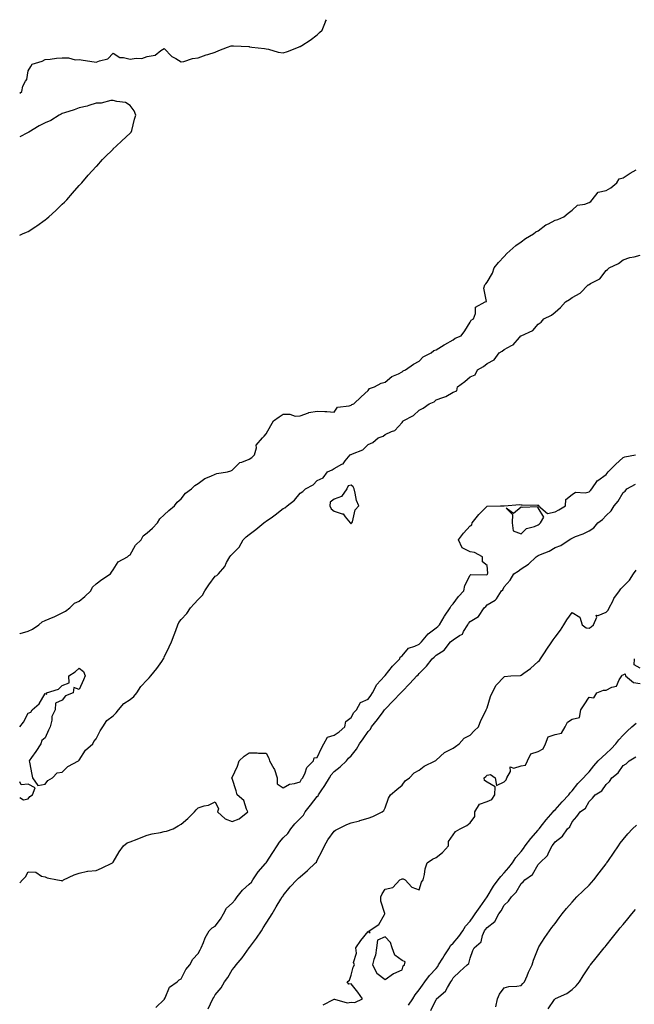
# Model space of a CAD drawing. Units: inches. Extents: x 920963 to 923603, y 7202858 to 7205498.
# Drawn here: x 920963 to 921325, y 7204919 to 7205498 of the extents above; entities that cross this region are included whole.
import ezdxf

# ---------------------------------------------------------------- set-up
doc = ezdxf.new("R2010")
doc.units = ezdxf.units.IN
doc.header["$MEASUREMENT"] = 0
doc.layers.add('Contour_92097202', color=7, linetype='Continuous', true_color=0xe8adfc)

msp = doc.modelspace()

# ---------------------------------------------------------------- linework, layer by layer
at = {"layer": 'Contour_92097202'}
for points in [[(920963, 7205454.76, 3248), (920964.25, 7205455.71, 3248), (920964.93, 7205458.8, 3248), (920966.39, 7205461.92, 3248), (920967.17, 7205462.8, 3248), (920968.05, 7205467.92, 3248), (920969.48, 7205470.49, 3248), (920970.4, 7205471.92, 3248), (920976.3, 7205473.68, 3248), (920978.05, 7205474.56, 3248), (920980.86, 7205474.73, 3248), (920984.64, 7205475.34, 3248), (920988.05, 7205475.51, 3248), (920991.76, 7205475.63, 3248), (920995.57, 7205474.4, 3248), (920998.05, 7205474.54, 3248), (921000.39, 7205474.26, 3248), (921006.84, 7205473.13, 3248), (921008.05, 7205472.97, 3248), (921009.97, 7205473.83, 3248), (921014.9, 7205475.06, 3248), (921018.05, 7205478.21, 3248), (921021.93, 7205475.79, 3248), (921024.15, 7205475.83, 3248), (921028.05, 7205474.75, 3248), (921031.55, 7205475.42, 3248), (921034.8, 7205475.18, 3248), (921038.05, 7205476.37, 3248), (921042.8, 7205477.17, 3248), (921045.96, 7205479.83, 3248), (921048.05, 7205481.14, 3248), (921052.52, 7205476.39, 3248), (921054.8, 7205475.16, 3248), (921058.05, 7205473.13, 3248), (921059.5, 7205473.37, 3248), (921064.71, 7205475.26, 3248), (921068.05, 7205475.65, 3248), (921072.7, 7205477.27, 3248), (921073.69, 7205477.56, 3248), (921078.05, 7205478.91, 3248), (921080.1, 7205479.87, 3248), (921085.34, 7205481.92, 3248), (921087.44, 7205482.53, 3248), (921088.05, 7205482.68, 3248), (921088.82, 7205482.68, 3248), (921097.83, 7205482.13, 3248), (921098.05, 7205482.13, 3248), (921098.19, 7205482.06, 3248), (921099.56, 7205481.92, 3248), (921107.09, 7205480.96, 3248), (921108.05, 7205480.85, 3248), (921109.34, 7205480.63, 3248), (921115.06, 7205478.93, 3248), (921118.05, 7205478.52, 3248), (921120.6, 7205479.36, 3248), (921127.13, 7205481.92, 3248), (921127.8, 7205482.17, 3248), (921128.05, 7205482.25, 3248), (921129.02, 7205482.9, 3248), (921133.92, 7205486.04, 3248), (921138.05, 7205489.13, 3248), (921139.51, 7205490.46, 3248), (921140.97, 7205491.92, 3248), (921142.94, 7205496.82, 3248), (921143, 7205496.98, 3248), (921143.54, 7205498, 3248)], [(920963, 7205371.25, 3248), (920964.63, 7205371.92, 3248), (920967.03, 7205372.94, 3248), (920968.05, 7205373.46, 3248), (920972.55, 7205376.41, 3248), (920973.16, 7205376.8, 3248), (920978.05, 7205380.26, 3248), (920979.01, 7205380.96, 3248), (920980.13, 7205381.92, 3248), (920984.21, 7205385.77, 3248), (920988.05, 7205389.38, 3248), (920989.36, 7205390.61, 3248), (920990.66, 7205391.92, 3248), (920993.99, 7205395.98, 3248), (920998.05, 7205400.38, 3248), (920998.81, 7205401.16, 3248), (920999.56, 7205401.92, 3248), (921003.37, 7205406.59, 3248), (921008.05, 7205411.63, 3248), (921008.2, 7205411.76, 3248), (921008.37, 7205411.92, 3248), (921011.8, 7205415.67, 3248), (921012.99, 7205416.98, 3248), (921017.93, 7205421.92, 3248), (921017.98, 7205421.98, 3248), (921018.05, 7205422.04, 3248), (921019.71, 7205423.58, 3248), (921023.18, 7205426.8, 3248), (921028.05, 7205431.2, 3248), (921028.39, 7205431.59, 3248), (921028.68, 7205431.92, 3248), (921028.99, 7205432.86, 3248), (921030.5, 7205439.48, 3248), (921031.43, 7205441.92, 3248), (921030.45, 7205444.32, 3248), (921028.05, 7205447.47, 3248), (921025.34, 7205449.22, 3248), (921020.12, 7205449.85, 3248), (921018.05, 7205450.53, 3248), (921016.62, 7205450.49, 3248), (921010.99, 7205448.97, 3248), (921008.05, 7205448.91, 3248), (921003.66, 7205447.53, 3248), (921002.8, 7205447.17, 3248), (920998.05, 7205446.06, 3248), (920995.07, 7205444.91, 3248), (920989.35, 7205443.23, 3248), (920988.05, 7205442.78, 3248), (920987.46, 7205442.51, 3248), (920986.31, 7205441.92, 3248), (920981.29, 7205438.68, 3248), (920978.05, 7205437.25, 3248), (920974.5, 7205435.47, 3248), (920968.43, 7205431.92, 3248), (920968.2, 7205431.78, 3248), (920968.05, 7205431.72, 3248), (920967.66, 7205431.53, 3248), (920963, 7205429.12, 3248)], [(920963, 7205136.65, 3247), (920963.19, 7205136.78, 3247), (920968.05, 7205138.23, 3247), (920970.51, 7205139.46, 3247), (920974.19, 7205141.92, 3247), (920976.17, 7205143.81, 3247), (920978.05, 7205144.44, 3247), (920982.65, 7205146.53, 3247), (920983.2, 7205146.76, 3247), (920988.05, 7205148.95, 3247), (920989.88, 7205150.08, 3247), (920992.41, 7205151.92, 3247), (920995.33, 7205154.65, 3247), (920998.05, 7205155.9, 3247), (921001.39, 7205158.58, 3247), (921004.95, 7205161.92, 3247), (921005.87, 7205164.11, 3247), (921008.05, 7205166, 3247), (921011.25, 7205168.72, 3247), (921016.39, 7205171.92, 3247), (921016.97, 7205172.99, 3247), (921018.05, 7205174.32, 3247), (921020.85, 7205179.13, 3247), (921026.51, 7205181.92, 3247), (921027.25, 7205182.72, 3247), (921028.05, 7205183.21, 3247), (921031.22, 7205188.76, 3247), (921034.41, 7205191.92, 3247), (921035.69, 7205194.28, 3247), (921038.05, 7205196.08, 3247), (921041.21, 7205198.76, 3247), (921044.15, 7205201.92, 3247), (921045.55, 7205204.42, 3247), (921048.05, 7205206.78, 3247), (921050.74, 7205209.24, 3247), (921054.16, 7205211.92, 3247), (921055.75, 7205214.22, 3247), (921058.05, 7205216.16, 3247), (921060.5, 7205219.46, 3247), (921064.11, 7205221.92, 3247), (921066.05, 7205223.91, 3247), (921068.05, 7205225.08, 3247), (921071.91, 7205228.07, 3247), (921075.54, 7205229.4, 3247), (921078.05, 7205230.63, 3247), (921078.99, 7205230.98, 3247), (921085.36, 7205231.92, 3247), (921087.34, 7205232.62, 3247), (921088.05, 7205232.99, 3247), (921092.49, 7205237.49, 3247), (921093.79, 7205237.66, 3247), (921098.05, 7205239.38, 3247), (921099.61, 7205240.36, 3247), (921101.09, 7205241.92, 3247), (921102.32, 7205246.2, 3247), (921102.21, 7205247.76, 3247), (921105.84, 7205251.92, 3247), (921106.93, 7205253.03, 3247), (921108.05, 7205254.4, 3247), (921110.79, 7205259.17, 3247), (921112.29, 7205261.92, 3247), (921115.65, 7205264.32, 3247), (921118.05, 7205265.83, 3247), (921122.04, 7205265.9, 3247), (921125.19, 7205264.77, 3247), (921128.05, 7205264.89, 3247), (921132.85, 7205266.72, 3247), (921133.1, 7205266.86, 3247), (921138.05, 7205267.76, 3247), (921142.56, 7205267.41, 3247), (921143.72, 7205267.58, 3247), (921148.05, 7205267.04, 3247), (921149.98, 7205269.99, 3247), (921156.94, 7205270.81, 3247), (921158.05, 7205271.3, 3247), (921158.39, 7205271.57, 3247), (921159.58, 7205271.92, 3247), (921163.91, 7205276.06, 3247), (921168.05, 7205279.75, 3247), (921168.88, 7205281.08, 3247), (921171.73, 7205281.92, 3247), (921175.73, 7205284.24, 3247), (921178.05, 7205284.71, 3247), (921181.89, 7205288.09, 3247), (921185.82, 7205289.69, 3247), (921188.05, 7205290.87, 3247), (921188.6, 7205291.37, 3247), (921190.06, 7205291.92, 3247), (921194.64, 7205295.34, 3247), (921198.05, 7205297.19, 3247), (921200.36, 7205299.6, 3247), (921205.2, 7205301.92, 3247), (921206.65, 7205303.33, 3247), (921208.05, 7205303.68, 3247), (921212.87, 7205306.74, 3247), (921213.09, 7205306.88, 3247), (921218.05, 7205309.62, 3247), (921219.29, 7205310.69, 3247), (921222.86, 7205311.92, 3247), (921224.95, 7205315.03, 3247), (921228.05, 7205319.95, 3247), (921228.67, 7205321.3, 3247), (921230.06, 7205321.92, 3247), (921231.27, 7205325.14, 3247), (921231.16, 7205328.81, 3247), (921236.85, 7205331.92, 3247), (921237.67, 7205332.29, 3247), (921236.15, 7205340.03, 3247), (921236.75, 7205341.92, 3247), (921237.36, 7205342.6, 3247), (921238.05, 7205343.62, 3247), (921241.16, 7205348.81, 3247), (921242.27, 7205351.92, 3247), (921244.75, 7205355.22, 3247), (921248.05, 7205358.68, 3247), (921249.61, 7205360.36, 3247), (921251.48, 7205361.92, 3247), (921254.91, 7205365.06, 3247), (921258.05, 7205367.25, 3247), (921260.63, 7205369.34, 3247), (921265.28, 7205371.92, 3247), (921266.79, 7205373.17, 3247), (921268.05, 7205373.85, 3247), (921272.66, 7205377.31, 3247), (921274.07, 7205377.94, 3247), (921278.05, 7205380.03, 3247), (921279.59, 7205380.38, 3247), (921283.23, 7205381.92, 3247), (921285.75, 7205384.22, 3247), (921288.05, 7205385.87, 3247), (921291.15, 7205388.83, 3247), (921295.63, 7205389.5, 3247), (921298.05, 7205390.47, 3247), (921299, 7205390.96, 3247), (921299.8, 7205391.92, 3247), (921303.37, 7205396.61, 3247), (921308.05, 7205397.6, 3247), (921310.94, 7205399.03, 3247), (921314.45, 7205401.92, 3247), (921315.67, 7205404.3, 3247), (921318.05, 7205405.03, 3247), (921322.3, 7205407.66, 3247), (921325.84, 7205409.71, 3247)], [(920963, 7205081.93, 3246), (920965.25, 7205084.71, 3246), (920968.05, 7205089.91, 3246), (920969.49, 7205090.49, 3246), (920970.3, 7205091.92, 3246), (920974.46, 7205095.51, 3246), (920978.05, 7205101.55, 3246), (920978.88, 7205101.08, 3246), (920978.75, 7205101.92, 3246), (920985.92, 7205104.05, 3246), (920988.05, 7205106.3, 3246), (920992.1, 7205107.86, 3246), (920991.92, 7205111.92, 3246), (920995.67, 7205114.3, 3246), (920998.05, 7205116.39, 3246), (921000.55, 7205114.42, 3246), (921001.58, 7205111.92, 3246), (921000.46, 7205109.52, 3246), (920998.05, 7205104.01, 3246), (920994.84, 7205105.12, 3246), (920994.55, 7205101.92, 3246), (920989.87, 7205100.1, 3246), (920988.05, 7205097.7, 3246), (920984.12, 7205095.85, 3246), (920983.9, 7205091.92, 3246), (920981.91, 7205088.07, 3246), (920981.93, 7205085.81, 3246), (920980.96, 7205081.92, 3246), (920979.93, 7205080.05, 3246), (920978.05, 7205075.47, 3246), (920975.98, 7205073.99, 3246), (920975.45, 7205071.92, 3246), (920972.57, 7205067.41, 3246), (920969.98, 7205063.85, 3246), (920968.61, 7205061.92, 3246), (920968.75, 7205061.22, 3246), (920970.12, 7205053.99, 3246), (920970.57, 7205051.92, 3246), (920973.58, 7205047.45, 3246), (920978.05, 7205048.23, 3246), (920979.56, 7205050.4, 3246), (920982.39, 7205051.92, 3246), (920985.11, 7205054.87, 3246), (920988.05, 7205055.22, 3246), (920991.42, 7205058.56, 3246), (920997.65, 7205061.92, 3246), (920997.81, 7205062.15, 3246), (920998.05, 7205062.29, 3246), (921001.82, 7205068.15, 3246), (921006.04, 7205071.92, 3246), (921006.69, 7205073.29, 3246), (921008.05, 7205074.81, 3246), (921010.32, 7205079.65, 3246), (921011.97, 7205081.92, 3246), (921014.29, 7205085.67, 3246), (921018.05, 7205088.5, 3246), (921019.7, 7205090.28, 3246), (921021.1, 7205091.92, 3246), (921024.24, 7205095.73, 3246), (921028.05, 7205098.03, 3246), (921030.16, 7205099.81, 3246), (921031.86, 7205101.92, 3246), (921034.32, 7205105.65, 3246), (921038.05, 7205109.67, 3246), (921039.27, 7205110.69, 3246), (921040.17, 7205111.92, 3246), (921043.65, 7205116.31, 3246), (921046.56, 7205120.44, 3246), (921047.63, 7205121.92, 3246), (921047.74, 7205122.23, 3246), (921048.05, 7205122.97, 3246), (921050.86, 7205129.11, 3246), (921052.33, 7205131.92, 3246), (921053.9, 7205136.06, 3246), (921054.83, 7205138.7, 3246), (921056, 7205141.92, 3246), (921056.7, 7205143.27, 3246), (921058.05, 7205145.08, 3246), (921061.44, 7205148.54, 3246), (921063.59, 7205151.92, 3246), (921065.59, 7205154.38, 3246), (921068.05, 7205156.94, 3246), (921070.48, 7205159.5, 3246), (921071.98, 7205161.92, 3246), (921074.38, 7205165.59, 3246), (921078.05, 7205170.51, 3246), (921078.95, 7205171.02, 3246), (921079.94, 7205171.92, 3246), (921083.7, 7205176.28, 3246), (921084.76, 7205178.64, 3246), (921086.57, 7205181.92, 3246), (921087.2, 7205182.78, 3246), (921088.05, 7205183.56, 3246), (921092.22, 7205187.76, 3246), (921094.54, 7205191.92, 3246), (921096.19, 7205193.78, 3246), (921098.05, 7205195.2, 3246), (921101.87, 7205198.09, 3246), (921106.57, 7205201.92, 3246), (921107.42, 7205202.56, 3246), (921108.05, 7205202.99, 3246), (921111.71, 7205205.57, 3246), (921113.29, 7205206.69, 3246), (921118.05, 7205210.42, 3246), (921119.06, 7205210.9, 3246), (921120.38, 7205211.92, 3246), (921124.75, 7205215.22, 3246), (921128.05, 7205219.48, 3246), (921129.6, 7205220.36, 3246), (921131.19, 7205221.92, 3246), (921135.62, 7205224.34, 3246), (921138.05, 7205226.98, 3246), (921141.48, 7205228.48, 3246), (921144.13, 7205231.92, 3246), (921146.86, 7205233.11, 3246), (921148.05, 7205233.99, 3246), (921152.62, 7205236.49, 3246), (921153.26, 7205236.72, 3246), (921154.55, 7205238.42, 3246), (921157.5, 7205241.92, 3246), (921157.86, 7205242.12, 3246), (921158.05, 7205242.25, 3246), (921158.75, 7205242.62, 3246), (921165.01, 7205244.95, 3246), (921168.05, 7205248.07, 3246), (921170.72, 7205249.26, 3246), (921173.91, 7205251.92, 3246), (921176.96, 7205253.01, 3246), (921178.05, 7205253.87, 3246), (921181.81, 7205255.69, 3246), (921183.76, 7205256.22, 3246), (921188.05, 7205261.08, 3246), (921188.46, 7205261.51, 3246), (921188.64, 7205261.92, 3246), (921194.75, 7205265.22, 3246), (921198.05, 7205268.31, 3246), (921200.5, 7205269.48, 3246), (921203.93, 7205271.92, 3246), (921206.83, 7205273.15, 3246), (921208.05, 7205274.28, 3246), (921211.9, 7205275.77, 3246), (921213.71, 7205276.26, 3246), (921218.05, 7205278.76, 3246), (921220.3, 7205279.67, 3246), (921220.62, 7205281.92, 3246), (921224.85, 7205285.12, 3246), (921228.05, 7205287.8, 3246), (921230.96, 7205289.01, 3246), (921232.39, 7205291.92, 3246), (921235.94, 7205294.03, 3246), (921238.05, 7205295.77, 3246), (921242.11, 7205297.86, 3246), (921245.21, 7205301.92, 3246), (921246.96, 7205303.01, 3246), (921248.05, 7205303.95, 3246), (921252.48, 7205306.35, 3246), (921253.3, 7205306.67, 3246), (921257.2, 7205311.06, 3246), (921257.98, 7205311.92, 3246), (921258.02, 7205311.94, 3246), (921258.05, 7205311.98, 3246), (921258.18, 7205312.04, 3246), (921264.9, 7205315.08, 3246), (921268.05, 7205318.78, 3246), (921269.91, 7205320.06, 3246), (921271.49, 7205321.92, 3246), (921275.91, 7205324.07, 3246), (921278.05, 7205326, 3246), (921281.32, 7205328.66, 3246), (921284.21, 7205331.92, 3246), (921286.57, 7205333.4, 3246), (921288.05, 7205334.58, 3246), (921292.81, 7205337.17, 3246), (921297.6, 7205341.92, 3246), (921297.86, 7205342.1, 3246), (921298.05, 7205342.21, 3246), (921298.86, 7205342.74, 3246), (921304.36, 7205345.61, 3246), (921308.05, 7205350.47, 3246), (921308.91, 7205351.06, 3246), (921309.87, 7205351.92, 3246), (921315.39, 7205354.58, 3246), (921318.05, 7205356.78, 3246), (921321.97, 7205357.99, 3246), (921324.65, 7205358.52, 3246), (921328.05, 7205359.4, 3246)], [(920963, 7204990.13, 3245), (920964.73, 7204991.92, 3245), (920966.36, 7204993.62, 3245), (920968.05, 7204996.67, 3245), (920972.51, 7204996.37, 3245), (920975.8, 7204994.17, 3245), (920978.05, 7204993.72, 3245), (920979.2, 7204993.07, 3245), (920985.25, 7204991.92, 3245), (920987.6, 7204991.47, 3245), (920988.05, 7204991.14, 3245), (920988.35, 7204991.63, 3245), (920988.84, 7204991.92, 3245), (920995.04, 7204994.93, 3245), (920998.05, 7204995.9, 3245), (921002.89, 7204997.08, 3245), (921003.13, 7204997, 3245), (921008.05, 7204997.43, 3245), (921011.13, 7204998.85, 3245), (921017.53, 7205001.92, 3245), (921017.83, 7205002.13, 3245), (921018.05, 7205002.27, 3245), (921021.6, 7205008.37, 3245), (921024.09, 7205011.92, 3245), (921026.27, 7205013.7, 3245), (921028.05, 7205014.34, 3245), (921032.06, 7205015.92, 3245), (921033.47, 7205016.49, 3245), (921038.05, 7205018.25, 3245), (921040.93, 7205019.05, 3245), (921045.95, 7205019.81, 3245), (921048.05, 7205020.3, 3245), (921049.4, 7205020.57, 3245), (921053.4, 7205021.92, 3245), (921056.22, 7205023.76, 3245), (921058.05, 7205024.67, 3245), (921061.88, 7205028.09, 3245), (921065.87, 7205031.92, 3245), (921066.93, 7205033.05, 3245), (921068.05, 7205034.36, 3245), (921071.57, 7205035.44, 3245), (921074.19, 7205035.79, 3245), (921078.05, 7205037.74, 3245), (921079.89, 7205033.76, 3245), (921079.41, 7205031.92, 3245), (921083.87, 7205027.74, 3245), (921088.05, 7205026.26, 3245), (921092.21, 7205027.76, 3245), (921097.31, 7205031.92, 3245), (921096.52, 7205033.44, 3245), (921094.81, 7205038.68, 3245), (921090.91, 7205041.92, 3245), (921090.4, 7205044.26, 3245), (921088.05, 7205051.55, 3245), (921087.82, 7205051.69, 3245), (921087.78, 7205051.92, 3245), (921087.95, 7205052.02, 3245), (921088.05, 7205052.17, 3245), (921091.09, 7205058.87, 3245), (921092.15, 7205061.92, 3245), (921095.17, 7205064.79, 3245), (921098.05, 7205066.61, 3245), (921102.81, 7205066.69, 3245), (921103.56, 7205066.41, 3245), (921108.05, 7205066.55, 3245), (921109.61, 7205063.48, 3245), (921110.08, 7205061.92, 3245), (921112.52, 7205057.45, 3245), (921112.95, 7205056.82, 3245), (921114.42, 7205051.92, 3245), (921114.58, 7205048.44, 3245), (921118.05, 7205046.04, 3245), (921121.81, 7205048.15, 3245), (921124.68, 7205048.56, 3245), (921128.05, 7205049.63, 3245), (921128.88, 7205051.1, 3245), (921129.57, 7205051.92, 3245), (921131.03, 7205054.91, 3245), (921132.01, 7205057.96, 3245), (921135.83, 7205061.92, 3245), (921136.34, 7205063.64, 3245), (921138.05, 7205063.99, 3245), (921140.65, 7205069.32, 3245), (921142.03, 7205071.92, 3245), (921144.09, 7205075.88, 3245), (921148.05, 7205077.08, 3245), (921150.97, 7205078.99, 3245), (921154.29, 7205081.92, 3245), (921154.84, 7205085.14, 3245), (921158.05, 7205087.49, 3245), (921159.66, 7205090.32, 3245), (921161.13, 7205091.92, 3245), (921163.61, 7205096.35, 3245), (921168.05, 7205098.29, 3245), (921169.59, 7205100.38, 3245), (921170.7, 7205101.92, 3245), (921173.1, 7205106.86, 3245), (921175.4, 7205109.26, 3245), (921177.87, 7205111.92, 3245), (921177.92, 7205112.06, 3245), (921178.05, 7205112.12, 3245), (921182.28, 7205117.68, 3245), (921186.75, 7205121.92, 3245), (921186.96, 7205123.01, 3245), (921188.05, 7205123.8, 3245), (921191.74, 7205128.23, 3245), (921195.47, 7205129.34, 3245), (921198.05, 7205130.63, 3245), (921198.73, 7205131.24, 3245), (921199.43, 7205131.92, 3245), (921203.34, 7205136.63, 3245), (921208.05, 7205140.26, 3245), (921208.95, 7205141.02, 3245), (921209.96, 7205141.92, 3245), (921212.77, 7205146.65, 3245), (921212.97, 7205147, 3245), (921216.28, 7205151.92, 3245), (921216.81, 7205153.15, 3245), (921218.05, 7205154.28, 3245), (921221.28, 7205158.7, 3245), (921224.33, 7205161.92, 3245), (921224.87, 7205165.1, 3245), (921228.05, 7205171.1, 3245), (921228.41, 7205171.57, 3245), (921237.5, 7205171.37, 3245), (921238.05, 7205171.57, 3245), (921238.24, 7205171.72, 3245), (921238.34, 7205171.92, 3245), (921238.46, 7205172.33, 3245), (921238.05, 7205176.84, 3245), (921235.25, 7205179.13, 3245), (921235.27, 7205181.92, 3245), (921230.57, 7205184.44, 3245), (921228.05, 7205184.85, 3245), (921223.32, 7205187.19, 3245), (921221.23, 7205191.92, 3245), (921224.08, 7205195.88, 3245), (921228.05, 7205200.12, 3245), (921229.1, 7205200.87, 3245), (921229.24, 7205201.92, 3245), (921233.08, 7205206.9, 3245), (921238.05, 7205211.86, 3245), (921238.14, 7205211.84, 3245), (921245.83, 7205211.92, 3245), (921248.01, 7205211.96, 3245), (921248.05, 7205212.02, 3245), (921248.09, 7205211.96, 3245), (921257.22, 7205212.74, 3245), (921258.05, 7205212.49, 3245), (921258.73, 7205212.6, 3245), (921267.62, 7205212.35, 3245), (921268.05, 7205212.47, 3245), (921268.42, 7205212.29, 3245), (921268.37, 7205211.92, 3245), (921273.67, 7205207.55, 3245), (921278.05, 7205208.37, 3245), (921280.34, 7205209.63, 3245), (921284.17, 7205211.92, 3245), (921284.29, 7205215.69, 3245), (921288.05, 7205218.68, 3245), (921290.01, 7205219.97, 3245), (921295.77, 7205219.63, 3245), (921298.05, 7205220.24, 3245), (921298.89, 7205221.08, 3245), (921299.63, 7205221.92, 3245), (921303.01, 7205226.88, 3245), (921303.04, 7205226.94, 3245), (921303.1, 7205226.98, 3245), (921308.05, 7205230.47, 3245), (921308.74, 7205231.24, 3245), (921309.37, 7205231.92, 3245), (921313.59, 7205236.37, 3245), (921318.05, 7205240.38, 3245), (921319.15, 7205240.83, 3245), (921325.32, 7205241.92, 3245)], [(921043.11, 7204916.86, 3244), (921048.05, 7204921.57, 3244), (921048.2, 7204921.76, 3244), (921048.3, 7204921.92, 3244), (921048.65, 7204922.53, 3244), (921051.14, 7204928.83, 3244), (921055.72, 7204931.92, 3244), (921056.79, 7204933.19, 3244), (921058.05, 7204933.72, 3244), (921060.79, 7204939.19, 3244), (921063.02, 7204941.92, 3244), (921064.79, 7204945.18, 3244), (921068.05, 7204948.62, 3244), (921069.18, 7204950.79, 3244), (921069.85, 7204951.92, 3244), (921071.19, 7204955.06, 3244), (921072.14, 7204957.84, 3244), (921074.55, 7204961.92, 3244), (921076.19, 7204963.78, 3244), (921078.05, 7204964.62, 3244), (921081.25, 7204968.72, 3244), (921082.96, 7204971.92, 3244), (921084.79, 7204975.18, 3244), (921088.05, 7204978.27, 3244), (921089.83, 7204980.14, 3244), (921091.01, 7204981.92, 3244), (921094.17, 7204985.81, 3244), (921098.05, 7204989.34, 3244), (921099.36, 7204990.61, 3244), (921100.11, 7204991.92, 3244), (921103.37, 7204996.61, 3244), (921107.7, 7205001.57, 3244), (921108, 7205001.92, 3244), (921108.02, 7205001.96, 3244), (921108.05, 7205001.98, 3244), (921111.95, 7205008.03, 3244), (921114.57, 7205011.92, 3244), (921115.9, 7205014.07, 3244), (921118.05, 7205016.65, 3244), (921120.77, 7205019.21, 3244), (921122.58, 7205021.92, 3244), (921125, 7205024.97, 3244), (921128.05, 7205028.01, 3244), (921129.92, 7205030.05, 3244), (921131.03, 7205031.92, 3244), (921134.03, 7205035.94, 3244), (921138.05, 7205040.96, 3244), (921138.55, 7205041.41, 3244), (921138.82, 7205041.92, 3244), (921140.41, 7205044.28, 3244), (921142.57, 7205047.41, 3244), (921145.26, 7205051.92, 3244), (921146.31, 7205053.66, 3244), (921148.05, 7205055.69, 3244), (921151.59, 7205058.37, 3244), (921155.35, 7205061.92, 3244), (921156.53, 7205063.44, 3244), (921158.05, 7205064.81, 3244), (921161.25, 7205068.72, 3244), (921163.02, 7205071.92, 3244), (921165.1, 7205074.87, 3244), (921168.05, 7205079.17, 3244), (921169.42, 7205080.55, 3244), (921170.04, 7205081.92, 3244), (921173.61, 7205086.37, 3244), (921176.86, 7205090.73, 3244), (921177.76, 7205091.92, 3244), (921177.88, 7205092.1, 3244), (921178.05, 7205092.33, 3244), (921182.74, 7205097.23, 3244), (921187.23, 7205101.92, 3244), (921187.63, 7205102.33, 3244), (921188.05, 7205102.78, 3244), (921192.59, 7205107.39, 3244), (921196.76, 7205111.92, 3244), (921197.39, 7205112.58, 3244), (921198.05, 7205113.31, 3244), (921202.37, 7205117.6, 3244), (921205.72, 7205121.92, 3244), (921206.96, 7205123.01, 3244), (921208.05, 7205124.09, 3244), (921212.87, 7205127.1, 3244), (921216.59, 7205131.92, 3244), (921217.38, 7205132.58, 3244), (921218.05, 7205133.19, 3244), (921221.79, 7205135.65, 3244), (921223.5, 7205136.47, 3244), (921224.21, 7205138.07, 3244), (921226.64, 7205141.92, 3244), (921227.19, 7205142.78, 3244), (921228.05, 7205143.95, 3244), (921233.03, 7205146.94, 3244), (921236.34, 7205151.92, 3244), (921237.21, 7205152.76, 3244), (921238.05, 7205153.68, 3244), (921242.69, 7205156.57, 3244), (921243.2, 7205156.78, 3244), (921243.49, 7205157.35, 3244), (921246.59, 7205161.92, 3244), (921247.37, 7205162.6, 3244), (921248.05, 7205164.32, 3244), (921251.66, 7205168.31, 3244), (921253.75, 7205171.92, 3244), (921256.38, 7205173.58, 3244), (921258.05, 7205174.85, 3244), (921262.32, 7205177.66, 3244), (921266.85, 7205181.92, 3244), (921267.58, 7205182.39, 3244), (921268.05, 7205182.68, 3244), (921269.47, 7205183.35, 3244), (921274.62, 7205185.34, 3244), (921278.05, 7205187.37, 3244), (921281.37, 7205188.6, 3244), (921286.32, 7205191.92, 3244), (921287.39, 7205192.58, 3244), (921288.05, 7205193.05, 3244), (921289.98, 7205193.85, 3244), (921294.51, 7205195.46, 3244), (921298.05, 7205197.29, 3244), (921300.92, 7205199.05, 3244), (921303.15, 7205201.92, 3244), (921305.98, 7205203.99, 3244), (921308.05, 7205206.31, 3244), (921311.02, 7205208.95, 3244), (921312.75, 7205211.92, 3244), (921315.21, 7205214.75, 3244), (921318.05, 7205219.75, 3244), (921319.28, 7205220.69, 3244), (921320.34, 7205221.92, 3244), (921325.27, 7205224.71, 3244)], [(921073.95, 7204916.02, 3243), (921075.19, 7204919.05, 3243), (921076.67, 7204921.92, 3243), (921077.24, 7204922.72, 3243), (921078.05, 7204924.32, 3243), (921081.54, 7204928.42, 3243), (921083.52, 7204931.92, 3243), (921085.53, 7204934.44, 3243), (921088.05, 7204939.07, 3243), (921089.41, 7204940.55, 3243), (921090.45, 7204941.92, 3243), (921093.99, 7204945.98, 3243), (921098.05, 7204951.86, 3243), (921098.07, 7204951.9, 3243), (921098.09, 7204951.92, 3243), (921098.2, 7204952.08, 3243), (921102.29, 7204957.68, 3243), (921105.27, 7204961.92, 3243), (921106.35, 7204963.62, 3243), (921108.05, 7204966.35, 3243), (921110.18, 7204969.79, 3243), (921111.49, 7204971.92, 3243), (921113.94, 7204976.02, 3243), (921116.61, 7204980.49, 3243), (921117.47, 7204981.92, 3243), (921117.77, 7204982.21, 3243), (921118.05, 7204982.78, 3243), (921122.14, 7204987.82, 3243), (921126.04, 7204991.92, 3243), (921127.07, 7204992.9, 3243), (921128.05, 7204993.66, 3243), (921132.44, 7204997.53, 3243), (921137.06, 7205001.92, 3243), (921137.58, 7205002.39, 3243), (921138.05, 7205003.44, 3243), (921140.9, 7205009.07, 3243), (921142.34, 7205011.92, 3243), (921144.4, 7205015.57, 3243), (921148.05, 7205020.57, 3243), (921148.77, 7205021.2, 3243), (921150.35, 7205021.92, 3243), (921155.55, 7205024.42, 3243), (921158.05, 7205025.49, 3243), (921162.88, 7205026.74, 3243), (921163.15, 7205026.82, 3243), (921168.05, 7205028.23, 3243), (921170.79, 7205029.19, 3243), (921176.2, 7205031.92, 3243), (921177.2, 7205032.78, 3243), (921178.05, 7205034.32, 3243), (921179.93, 7205040.03, 3243), (921181.16, 7205041.92, 3243), (921184.9, 7205045.06, 3243), (921188.05, 7205047.56, 3243), (921189.8, 7205050.16, 3243), (921192.28, 7205051.92, 3243), (921195.17, 7205054.81, 3243), (921198.05, 7205056.37, 3243), (921201.06, 7205058.91, 3243), (921207.49, 7205061.92, 3243), (921207.79, 7205062.17, 3243), (921208.05, 7205062.31, 3243), (921213.05, 7205066.92, 3243), (921218.05, 7205069.4, 3243), (921219.51, 7205070.46, 3243), (921221.52, 7205071.92, 3243), (921224.63, 7205075.34, 3243), (921228.05, 7205077.06, 3243), (921230.43, 7205079.54, 3243), (921232.89, 7205081.92, 3243), (921234.26, 7205085.71, 3243), (921237.14, 7205091, 3243), (921237.57, 7205091.92, 3243), (921237.69, 7205092.27, 3243), (921238.05, 7205093.17, 3243), (921240.09, 7205099.89, 3243), (921240.95, 7205101.92, 3243), (921243.43, 7205106.55, 3243), (921248.05, 7205111.47, 3243), (921248.32, 7205111.65, 3243), (921252.03, 7205111.92, 3243), (921257.72, 7205112.25, 3243), (921258.05, 7205112.31, 3243), (921259.58, 7205113.44, 3243), (921263.6, 7205116.37, 3243), (921268.05, 7205120.36, 3243), (921268.89, 7205121.08, 3243), (921269.55, 7205121.92, 3243), (921272.21, 7205126.08, 3243), (921272.85, 7205127.12, 3243), (921276.2, 7205131.92, 3243), (921276.92, 7205133.05, 3243), (921278.05, 7205134.69, 3243), (921281.21, 7205138.76, 3243), (921283.19, 7205141.92, 3243), (921285.02, 7205144.95, 3243), (921288.05, 7205149.28, 3243), (921292.6, 7205146.47, 3243), (921294, 7205141.92, 3243), (921296.31, 7205140.18, 3243), (921298.05, 7205139.91, 3243), (921299.25, 7205140.71, 3243), (921300.61, 7205141.92, 3243), (921302.61, 7205146.47, 3243), (921302.27, 7205147.7, 3243), (921303.49, 7205147.37, 3243), (921308.05, 7205149.36, 3243), (921309.31, 7205150.65, 3243), (921309.95, 7205151.92, 3243), (921311.95, 7205155.83, 3243), (921312.6, 7205157.37, 3243), (921316.02, 7205161.92, 3243), (921316.81, 7205163.15, 3243), (921318.05, 7205164.62, 3243), (921321.76, 7205168.21, 3243), (921324.2, 7205171.92, 3243), (921325.84, 7205174.13, 3243)], [(921328.05, 7205116.43, 3242), (921324.59, 7205118.46, 3242), (921324.83, 7205121.92, 3242)], [(921141.62, 7204918.35, 3242), (921147.64, 7204921.51, 3242), (921148.05, 7204921.78, 3242), (921148.15, 7204921.82, 3242), (921155.71, 7204919.58, 3242), (921158.05, 7204919.87, 3242), (921160.22, 7204919.75, 3242), (921164.67, 7204921.92, 3242), (921161.95, 7204925.81, 3242), (921158.05, 7204930.81, 3242), (921156.65, 7204930.51, 3242), (921155.63, 7204931.92, 3242), (921157, 7204932.97, 3242), (921158.05, 7204935.92, 3242), (921159.32, 7204940.65, 3242), (921160.02, 7204941.92, 3242), (921159.38, 7204943.25, 3242), (921161.22, 7204948.76, 3242), (921160.78, 7204951.92, 3242), (921163.73, 7204956.24, 3242), (921168.05, 7204961.57, 3242), (921169.2, 7204960.77, 3242), (921168.63, 7204961.92, 3242), (921174.33, 7204965.63, 3242), (921177.68, 7204971.55, 3242), (921177.93, 7204971.92, 3242), (921177.93, 7204972.04, 3242), (921175.53, 7204979.4, 3242), (921175.51, 7204981.92, 3242), (921176.29, 7204983.68, 3242), (921178.05, 7204986.49, 3242), (921182.51, 7204987.47, 3242), (921186.63, 7204991.92, 3242), (921187.71, 7204992.25, 3242), (921188.05, 7204992.49, 3242), (921188.69, 7204992.56, 3242), (921189.91, 7204991.92, 3242), (921193.72, 7204987.58, 3242), (921198.05, 7204986.08, 3242), (921199.46, 7204990.51, 3242), (921200.36, 7204991.92, 3242), (921201.12, 7204994.99, 3242), (921201.6, 7204998.37, 3242), (921202.79, 7205001.92, 3242), (921205.92, 7205004.05, 3242), (921208.05, 7205005.1, 3242), (921211.89, 7205008.07, 3242), (921215.36, 7205011.92, 3242), (921215.4, 7205014.58, 3242), (921218.05, 7205018.35, 3242), (921219.52, 7205020.46, 3242), (921222.12, 7205021.92, 3242), (921226.02, 7205023.95, 3242), (921228.05, 7205025.46, 3242), (921230.76, 7205029.21, 3242), (921230.9, 7205031.92, 3242), (921233.55, 7205036.43, 3242), (921238.05, 7205037.96, 3242), (921240.73, 7205039.24, 3242), (921242.54, 7205041.92, 3242), (921242.82, 7205046.69, 3242), (921238.05, 7205049.4, 3242), (921236.47, 7205050.34, 3242), (921236.37, 7205051.92, 3242), (921237.22, 7205052.74, 3242), (921238.05, 7205053.56, 3242), (921240.04, 7205053.91, 3242), (921242.81, 7205051.92, 3242), (921243.63, 7205047.51, 3242), (921248.05, 7205049.6, 3242), (921249.25, 7205050.71, 3242), (921249.66, 7205051.92, 3242), (921251.86, 7205055.73, 3242), (921251.65, 7205058.33, 3242), (921253.68, 7205057.55, 3242), (921258.05, 7205058.99, 3242), (921260.55, 7205059.42, 3242), (921261.79, 7205061.92, 3242), (921263.83, 7205066.14, 3242), (921268.05, 7205067.47, 3242), (921270.95, 7205069.01, 3242), (921272.46, 7205071.92, 3242), (921273.89, 7205076.08, 3242), (921278.05, 7205077.49, 3242), (921281.81, 7205078.15, 3242), (921283.91, 7205081.92, 3242), (921285.26, 7205084.71, 3242), (921288.05, 7205086.53, 3242), (921292.48, 7205087.49, 3242), (921293.29, 7205091.92, 3242), (921295.14, 7205094.83, 3242), (921298.05, 7205099.36, 3242), (921300.85, 7205099.11, 3242), (921302.7, 7205101.92, 3242), (921306.5, 7205103.46, 3242), (921308.05, 7205103.54, 3242), (921311.39, 7205105.26, 3242), (921314.16, 7205105.81, 3242), (921315.69, 7205109.56, 3242), (921317.26, 7205111.92, 3242), (921317.59, 7205112.39, 3242), (921318.05, 7205112.55, 3242), (921319.26, 7205113.13, 3242), (921319.52, 7205111.92, 3242), (921324.09, 7205107.96, 3242), (921328.05, 7205107.37, 3242)], [(921191.86, 7204918.11, 3241), (921194.32, 7204921.92, 3241), (921195.73, 7204924.24, 3241), (921198.05, 7204927.29, 3241), (921200.04, 7204929.93, 3241), (921201.39, 7204931.92, 3241), (921204.23, 7204935.75, 3241), (921208.05, 7204939.83, 3241), (921209.03, 7204940.94, 3241), (921209.53, 7204941.92, 3241), (921211.91, 7204945.79, 3241), (921212.77, 7204947.21, 3241), (921215.91, 7204951.92, 3241), (921216.59, 7204953.38, 3241), (921218.05, 7204954.69, 3241), (921221.32, 7204958.66, 3241), (921223.82, 7204961.92, 3241), (921225.34, 7204964.63, 3241), (921228.05, 7204967.72, 3241), (921229.84, 7204970.14, 3241), (921231.11, 7204971.92, 3241), (921233.96, 7204976, 3241), (921238, 7204981.88, 3241), (921238.04, 7204981.92, 3241), (921238.05, 7204981.94, 3241), (921241.78, 7204988.19, 3241), (921244.52, 7204991.92, 3241), (921246.04, 7204993.93, 3241), (921248.05, 7204996.04, 3241), (921250.77, 7204999.21, 3241), (921253.05, 7205001.92, 3241), (921254.97, 7205005.01, 3241), (921258.05, 7205008.54, 3241), (921259.52, 7205010.44, 3241), (921260.48, 7205011.92, 3241), (921263.72, 7205016.26, 3241), (921268.05, 7205021.26, 3241), (921268.37, 7205021.61, 3241), (921268.59, 7205021.92, 3241), (921270.69, 7205024.56, 3241), (921272.77, 7205027.21, 3241), (921276.88, 7205031.92, 3241), (921277.38, 7205032.6, 3241), (921278.05, 7205033.13, 3241), (921282.15, 7205037.82, 3241), (921286.11, 7205041.92, 3241), (921286.91, 7205043.05, 3241), (921288.05, 7205044.36, 3241), (921291.42, 7205048.54, 3241), (921294.82, 7205051.92, 3241), (921296.3, 7205053.68, 3241), (921298.05, 7205055.55, 3241), (921300.94, 7205059.03, 3241), (921303.46, 7205061.92, 3241), (921305.77, 7205064.19, 3241), (921308.05, 7205066.2, 3241), (921311, 7205068.97, 3241), (921313.76, 7205071.92, 3241), (921315.61, 7205074.36, 3241), (921318.05, 7205077, 3241), (921320.51, 7205079.46, 3241), (921323.2, 7205081.92, 3241), (921325.83, 7205084.13, 3241)], [(921204.84, 7204915.12, 3240), (921208.05, 7204921.63, 3240), (921208.19, 7204921.78, 3240), (921208.33, 7204921.92, 3240), (921213.59, 7204926.37, 3240), (921214.69, 7204928.56, 3240), (921216.77, 7204931.92, 3240), (921217.35, 7204932.62, 3240), (921218.05, 7204934.3, 3240), (921221.98, 7204937.99, 3240), (921226.25, 7204941.92, 3240), (921227.26, 7204942.72, 3240), (921228.05, 7204945.92, 3240), (921229.57, 7204950.4, 3240), (921230.45, 7204951.92, 3240), (921234.46, 7204955.51, 3240), (921235.31, 7204959.19, 3240), (921236.56, 7204961.92, 3240), (921237.19, 7204962.78, 3240), (921238.05, 7204963.99, 3240), (921242.59, 7204967.37, 3240), (921244.97, 7204971.92, 3240), (921246.27, 7204973.7, 3240), (921248.05, 7204977.12, 3240), (921250.61, 7204979.36, 3240), (921252.32, 7204981.92, 3240), (921255.23, 7204984.75, 3240), (921258.05, 7204989.85, 3240), (921259.19, 7204990.79, 3240), (921260.25, 7204991.92, 3240), (921264.85, 7204995.12, 3240), (921268.05, 7205000.9, 3240), (921268.56, 7205001.41, 3240), (921269.02, 7205001.92, 3240), (921273.67, 7205006.31, 3240), (921274.34, 7205008.21, 3240), (921276.26, 7205011.92, 3240), (921277.12, 7205012.84, 3240), (921278.05, 7205014.28, 3240), (921282.42, 7205017.55, 3240), (921285.4, 7205021.92, 3240), (921286.75, 7205023.21, 3240), (921288.05, 7205026.02, 3240), (921290.87, 7205029.11, 3240), (921292.89, 7205031.92, 3240), (921295.96, 7205034.01, 3240), (921298.05, 7205038.11, 3240), (921300, 7205039.97, 3240), (921301.58, 7205041.92, 3240), (921305.64, 7205044.32, 3240), (921308.05, 7205047.99, 3240), (921310.13, 7205049.83, 3240), (921311.45, 7205051.92, 3240), (921315.1, 7205054.87, 3240), (921318.05, 7205059.21, 3240), (921319.79, 7205060.18, 3240), (921321.57, 7205061.92, 3240), (921325.63, 7205064.34, 3240)], [(920963, 7205040.3, 3246), (920965.17, 7205039.05, 3246), (920968.05, 7205039.67, 3246), (920968.93, 7205041.04, 3246), (920970.55, 7205041.92, 3246), (920972.19, 7205046.06, 3246), (920968.05, 7205048.21, 3246), (920963.89, 7205047.76, 3246), (920963, 7205049.61, 3246)], [(921243.27, 7204917.13, 3239), (921244.1, 7204921.92, 3239), (921245.28, 7204924.69, 3239), (921248.05, 7204928.48, 3239), (921250.81, 7204929.15, 3239), (921255.46, 7204929.34, 3239), (921258.05, 7204929.79, 3239), (921259.09, 7204930.88, 3239), (921260.07, 7204931.92, 3239), (921261.58, 7204935.46, 3239), (921262.42, 7204937.56, 3239), (921264.51, 7204941.92, 3239), (921265.39, 7204944.58, 3239), (921268.05, 7204951.49, 3239), (921268.18, 7204951.78, 3239), (921268.24, 7204951.92, 3239), (921268.56, 7204952.43, 3239), (921271.95, 7204958.01, 3239), (921274.76, 7204961.92, 3239), (921276.17, 7204963.81, 3239), (921278.05, 7204966.33, 3239), (921280.44, 7204969.54, 3239), (921282.22, 7204971.92, 3239), (921284.84, 7204975.12, 3239), (921288.05, 7204978.8, 3239), (921289.51, 7204980.46, 3239), (921290.88, 7204981.92, 3239), (921294.52, 7204985.46, 3239), (921298.05, 7204988.87, 3239), (921299.55, 7204990.42, 3239), (921300.83, 7204991.92, 3239), (921303.96, 7204996.02, 3239), (921308.05, 7205001.35, 3239), (921308.29, 7205001.69, 3239), (921308.47, 7205001.92, 3239), (921309.39, 7205003.25, 3239), (921312.36, 7205007.62, 3239), (921315.27, 7205011.92, 3239), (921316.42, 7205013.56, 3239), (921318.05, 7205015.59, 3239), (921320.89, 7205019.09, 3239), (921323.57, 7205021.92, 3239), (921325.87, 7205024.09, 3239)], [(921273.89, 7204916.08, 3238), (921277.69, 7204921.57, 3238), (921277.94, 7204921.92, 3238), (921278, 7204921.98, 3238), (921278.05, 7204922.02, 3238), (921278.26, 7204922.13, 3238), (921284.9, 7204925.06, 3238), (921288.05, 7204927.41, 3238), (921290.46, 7204929.52, 3238), (921292.48, 7204931.92, 3238), (921294.57, 7204935.4, 3238), (921298.05, 7204940.83, 3238), (921298.51, 7204941.45, 3238), (921298.82, 7204941.92, 3238), (921302.12, 7204945.98, 3238), (921302.95, 7204947.02, 3238), (921306.91, 7204951.92, 3238), (921307.42, 7204952.55, 3238), (921308.05, 7204953.33, 3238), (921311.9, 7204958.07, 3238), (921315.01, 7204961.92, 3238), (921316.34, 7204963.64, 3238), (921318.05, 7204965.65, 3238), (921320.92, 7204969.05, 3238), (921323.18, 7204971.92, 3238), (921325.4, 7204974.56, 3238)]]:
    msp.add_polyline3d(points, dxfattribs=at)
for points in [[(921158.05, 7205201.59, 3246), (921158.28, 7205201.69, 3246), (921158.45, 7205201.92, 3246), (921158.76, 7205202.62, 3246), (921160.44, 7205209.54, 3246), (921162.48, 7205211.92, 3246), (921161.15, 7205215.03, 3246), (921160.5, 7205219.48, 3246), (921159.79, 7205221.92, 3246), (921159.24, 7205223.11, 3246), (921158.05, 7205224.11, 3246), (921156.24, 7205223.74, 3246), (921155.49, 7205221.92, 3246), (921152.41, 7205217.56, 3246), (921148.05, 7205215.88, 3246), (921145.75, 7205214.22, 3246), (921145.43, 7205211.92, 3246), (921146.29, 7205210.16, 3246), (921148.05, 7205208.89, 3246), (921152.76, 7205207.21, 3246), (921153.38, 7205207.25, 3246), (921154.45, 7205205.51, 3246), (921157.4, 7205201.92, 3246), (921157.79, 7205201.67, 3246)], [(921268.05, 7205200.79, 3245), (921268.7, 7205201.28, 3245), (921269.42, 7205201.92, 3245), (921271.41, 7205205.28, 3245), (921268.05, 7205210.88, 3245), (921267.44, 7205211.31, 3245), (921258.99, 7205210.98, 3245), (921258.05, 7205211.24, 3245), (921253.64, 7205207.51, 3245), (921249.3, 7205210.67, 3245), (921253, 7205206.86, 3245), (921252.72, 7205201.92, 3245), (921253.45, 7205197.33, 3245), (921258.05, 7205195.47, 3245), (921261.32, 7205198.66, 3245), (921265.97, 7205199.83, 3245)], [(921188.05, 7204939.05, 3242), (921188.7, 7204941.28, 3242), (921189.38, 7204941.92, 3242), (921189.76, 7204943.62, 3242), (921188.05, 7204944.48, 3242), (921183.74, 7204947.62, 3242), (921182.13, 7204951.92, 3242), (921181.19, 7204955.06, 3242), (921178.05, 7204958.37, 3242), (921173.56, 7204956.41, 3242), (921172.89, 7204951.92, 3242), (921172.31, 7204947.66, 3242), (921171.3, 7204945.16, 3242), (921170.56, 7204941.92, 3242), (921173.23, 7204937.1, 3242), (921178.05, 7204933.23, 3242), (921182.94, 7204936.8, 3242), (921183.06, 7204936.9, 3242)]]:
    msp.add_polyline3d(points, close=True, dxfattribs=at)

doc.saveas('drawing.dxf')
